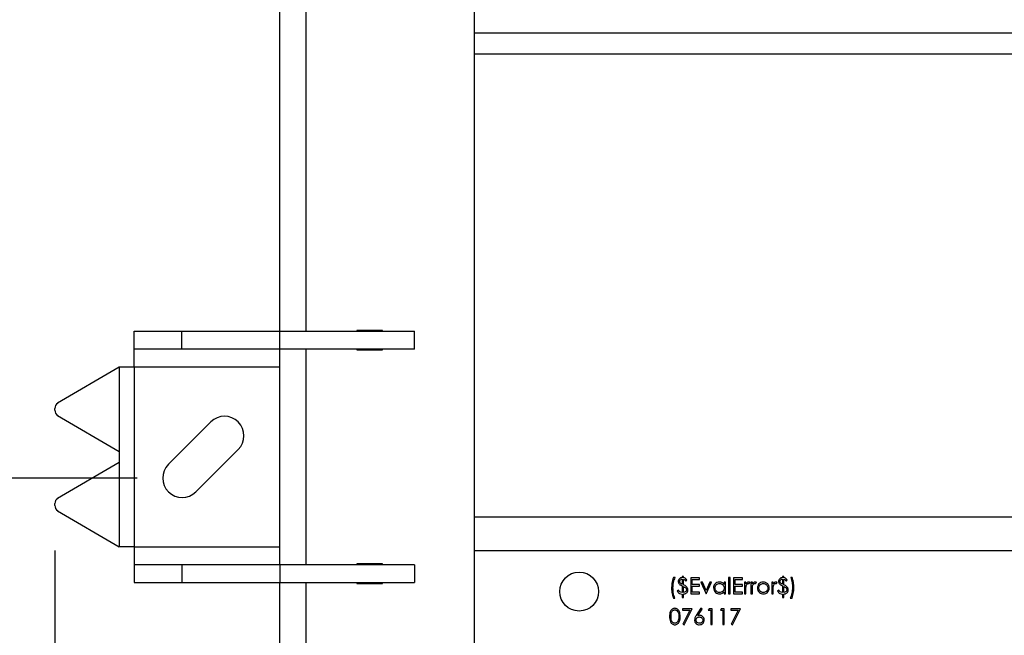
# Model space of a CAD drawing. Units: inches. Extents: x 5 to 244, y 1 to 174.
# Drawn here: x 26 to 39, y 55 to 63 of the extents above; entities that cross this region are included whole.
import ezdxf

# ---------------------------------------------------------------- set-up
doc = ezdxf.new("R2010")
doc.units = ezdxf.units.IN
doc.header["$LTSCALE"] = 15
doc.header["$MEASUREMENT"] = 0
doc.layers.add('FORMAT', color=7, linetype='Continuous')
doc.styles.add('SLDTEXTSTYLE0', font='TXT', dxfattribs={"width": 0.7})
doc.dimstyles.new('SLDDIMSTYLE0', dxfattribs={"dimtxt": 1.613333, "dimasz": 1.559055, "dimexe": 0, "dimexo": 0.0625, "dimgap": 0.403333, "dimtad": 1, "dimdec": 1, "dimrnd": 1e-09, "dimzin": 12, "dimdsep": 46, "dimtxsty": 'SLDTEXTSTYLE0', "dimsah": 1, "dimcen": 0.09, "dimadec": 0, "dimazin": 3, "dimtfac": 1, "dimtofl": 0, "dimtmove": 0, "dimatfit": 3, "dimfxl": 0, "dimfrac": 2, "dimtolj": 1, "dimtzin": 12, "dimarcsym": 0})
doc.dimstyles.new('SLDDIMSTYLE3', dxfattribs={"dimtxt": 1.613333, "dimasz": 1.559055, "dimexe": 0, "dimexo": 0.0625, "dimgap": 0.403333, "dimtad": 1, "dimrnd": 1e-09, "dimzin": 12, "dimdsep": 46, "dimtxsty": 'SLDTEXTSTYLE0', "dimsah": 1, "dimcen": 0.09, "dimadec": 0, "dimazin": 3, "dimtfac": 1, "dimtofl": 0, "dimtmove": 0, "dimatfit": 3, "dimfxl": 0, "dimfrac": 2, "dimtolj": 1, "dimtzin": 12, "dimarcsym": 0})

# ---------------------------------------------------------------- blocks, each defined once
blk = doc.blocks.new('_D')
at = {"layer": 'FORMAT'}
for p, q in [((26.141, 55.697), (26.141, 35.031)), ((78.518, 55.721), (78.518, 35.031)), ((26.141, 35.622), (78.518, 35.622))]:
    blk.add_line(p, q, dxfattribs=at)
for points in [[(26.141, 35.622), (27.7, 35.381), (27.7, 35.863)], [(78.518, 35.622), (76.959, 35.863), (76.959, 35.381)]]:
    blk.add_solid(points, dxfattribs=at)
at = {"layer": 'FORMAT', "insert": (50.471, 37.233), "char_height": 1.25, "attachment_point": 1, "style": 'SLDTEXTSTYLE0'}
blk.add_mtext('52,4', dxfattribs=at)
blk = doc.blocks.new('_D_4')
at = {"layer": 'FORMAT'}
for p, q in [((27.225, 66.102), (21.753, 66.102)), ((22.344, 56.648), (22.344, 66.102)), ((27.225, 56.648), (21.753, 56.648))]:
    blk.add_line(p, q, dxfattribs=at)
for points in [[(22.344, 66.102), (22.103, 64.543), (22.585, 64.543)], [(22.344, 56.648), (22.585, 58.207), (22.103, 58.207)]]:
    blk.add_solid(points, dxfattribs=at)
at = {"layer": 'FORMAT', "insert": (20.732, 59.92), "char_height": 1.25, "attachment_point": 1, "rotation": 90, "style": 'SLDTEXTSTYLE0'}
blk.add_mtext('9,45', dxfattribs=at)

msp = doc.modelspace()

# ---------------------------------------------------------------- linework, layer by layer
at = {"color": 7, "linetype": 'Continuous', "lineweight": 25}
for p, q in [((31.66, 52.596), (31.66, 136.708)), ((29.101, 58.58), (29.101, 64.727)), ((29.447, 58.58), (29.447, 64.727)), ((72.999, 62.501), (31.66, 62.501)), ((31.66, 62.226), (51.542, 62.226)), ((27.185, 58.344), (27.185, 58.58)), ((27.185, 58.58), (27.811, 58.58)), ((27.811, 58.344), (27.811, 58.58)), ((27.811, 58.58), (29.101, 58.58)), ((29.101, 58.344), (29.101, 58.58)), ((29.101, 58.58), (30.873, 58.58)), ((30.449, 58.59), (30.115, 58.59)), ((30.115, 58.59), (30.115, 58.58)), ((30.449, 58.58), (30.449, 58.59)), ((30.873, 58.344), (30.873, 58.58)), ((27.811, 58.344), (27.185, 58.344)), ((27.185, 58.107), (27.185, 58.344)), ((29.101, 58.344), (27.811, 58.344)), ((29.101, 55.509), (29.101, 58.344)), ((30.873, 58.344), (29.101, 58.344)), ((29.447, 55.509), (29.447, 58.344)), ((30.115, 58.344), (30.115, 58.334)), ((30.115, 58.334), (30.449, 58.334)), ((30.449, 58.334), (30.449, 58.344)), ((26.985, 58.107), (26.178, 57.634)), ((26.985, 58.107), (26.985, 56.998)), ((27.185, 58.107), (26.985, 58.107)), ((29.101, 58.107), (27.185, 58.107)), ((27.185, 58.107), (27.185, 55.745)), ((26.141, 57.541), (26.141, 57.565)), ((26.178, 57.472), (26.985, 56.998)), ((28.191, 57.386), (27.635, 56.829)), ((26.985, 56.998), (26.985, 56.854)), ((27.997, 56.467), (28.553, 57.024)), ((26.985, 56.854), (26.178, 56.381)), ((26.985, 56.854), (26.985, 55.745)), ((26.141, 56.288), (26.141, 56.312)), ((26.178, 56.219), (26.985, 55.745)), ((31.66, 56.139), (72.999, 56.139)), ((27.185, 55.745), (26.985, 55.745)), ((27.185, 55.745), (29.101, 55.745)), ((27.185, 55.745), (27.185, 55.509)), ((72.999, 55.69), (31.66, 55.69)), ((27.185, 55.509), (27.185, 55.273)), ((27.811, 55.509), (27.185, 55.509)), ((27.811, 55.509), (27.811, 55.273)), ((29.101, 55.509), (27.811, 55.509)), ((29.101, 55.509), (29.101, 55.273)), ((30.873, 55.509), (29.101, 55.509)), ((30.115, 55.519), (30.115, 55.509)), ((30.449, 55.519), (30.115, 55.519)), ((30.449, 55.509), (30.449, 55.519)), ((30.873, 55.509), (30.873, 55.273)), ((34.301, 55.342), (34.277, 55.342)), ((34.41, 55.352), (34.391, 55.352)), ((34.391, 55.352), (34.391, 55.339)), ((34.391, 55.318), (34.391, 55.253)), ((34.41, 55.338), (34.41, 55.352)), ((34.41, 55.246), (34.41, 55.316)), ((34.439, 55.297), (34.455, 55.307)), ((34.622, 55.334), (34.505, 55.334)), ((34.505, 55.334), (34.505, 55.127)), ((34.524, 55.249), (34.524, 55.313)), ((34.524, 55.313), (34.622, 55.313)), ((34.622, 55.313), (34.622, 55.334)), ((35.022, 55.339), (35.003, 55.339)), ((35.003, 55.339), (35.003, 55.127)), ((35.022, 55.127), (35.022, 55.339)), ((35.186, 55.334), (35.07, 55.334)), ((35.07, 55.334), (35.07, 55.127)), ((35.088, 55.249), (35.088, 55.313)), ((35.088, 55.313), (35.186, 55.313)), ((35.186, 55.313), (35.186, 55.334)), ((35.729, 55.352), (35.711, 55.352)), ((35.711, 55.352), (35.711, 55.339)), ((35.711, 55.318), (35.711, 55.253)), ((35.729, 55.338), (35.729, 55.352)), ((35.729, 55.246), (35.729, 55.316)), ((35.759, 55.297), (35.775, 55.307)), ((35.838, 55.342), (35.82, 55.342)), ((27.185, 55.273), (27.811, 55.273)), ((27.811, 55.273), (29.101, 55.273)), ((29.101, 52.556), (29.101, 55.273)), ((29.101, 55.273), (30.873, 55.273)), ((29.447, 52.556), (29.447, 55.273)), ((30.115, 55.273), (30.115, 55.263)), ((30.115, 55.263), (30.449, 55.263)), ((30.449, 55.263), (30.449, 55.273)), ((34.391, 55.231), (34.391, 55.143)), ((34.41, 55.144), (34.41, 55.224)), ((34.622, 55.249), (34.524, 55.249)), ((34.524, 55.148), (34.524, 55.228)), ((34.524, 55.228), (34.622, 55.228)), ((34.622, 55.228), (34.622, 55.249)), ((34.658, 55.278), (34.638, 55.278)), ((34.638, 55.278), (34.707, 55.127)), ((34.708, 55.168), (34.658, 55.278)), ((34.758, 55.278), (34.708, 55.168)), ((34.709, 55.127), (34.778, 55.278)), ((34.778, 55.278), (34.758, 55.278)), ((34.945, 55.278), (34.945, 55.25)), ((34.964, 55.278), (34.945, 55.278)), ((34.964, 55.127), (34.964, 55.278)), ((35.186, 55.249), (35.088, 55.249)), ((35.088, 55.148), (35.088, 55.228)), ((35.088, 55.228), (35.186, 55.228)), ((35.186, 55.228), (35.186, 55.249)), ((35.231, 55.278), (35.213, 55.278)), ((35.213, 55.278), (35.213, 55.127)), ((35.231, 55.256), (35.231, 55.278)), ((35.231, 55.127), (35.231, 55.178)), ((35.274, 55.26), (35.284, 55.276)), ((35.316, 55.278), (35.298, 55.278)), ((35.298, 55.278), (35.298, 55.127)), ((35.316, 55.256), (35.316, 55.278)), ((35.316, 55.127), (35.316, 55.178)), ((35.359, 55.26), (35.369, 55.276)), ((35.589, 55.278), (35.57, 55.278)), ((35.57, 55.278), (35.57, 55.127)), ((35.589, 55.256), (35.589, 55.278)), ((35.589, 55.127), (35.589, 55.178)), ((35.632, 55.26), (35.642, 55.276)), ((35.711, 55.231), (35.711, 55.143)), ((35.729, 55.144), (35.729, 55.224)), ((34.277, 55.069), (34.296, 55.069)), ((34.344, 55.172), (34.328, 55.162)), ((34.391, 55.122), (34.391, 55.077)), ((34.391, 55.077), (34.41, 55.077)), ((34.41, 55.077), (34.41, 55.122)), ((34.505, 55.127), (34.622, 55.127)), ((34.622, 55.148), (34.524, 55.148)), ((34.622, 55.127), (34.622, 55.148)), ((34.707, 55.127), (34.709, 55.127)), ((34.945, 55.153), (34.945, 55.127)), ((34.945, 55.127), (34.964, 55.127)), ((35.003, 55.127), (35.022, 55.127)), ((35.07, 55.127), (35.186, 55.127)), ((35.186, 55.148), (35.088, 55.148)), ((35.186, 55.127), (35.186, 55.148)), ((35.213, 55.127), (35.231, 55.127)), ((35.298, 55.127), (35.316, 55.127)), ((35.57, 55.127), (35.589, 55.127)), ((35.663, 55.172), (35.647, 55.162)), ((35.711, 55.122), (35.711, 55.077)), ((35.711, 55.077), (35.729, 55.077)), ((35.729, 55.077), (35.729, 55.122)), ((35.814, 55.069), (35.838, 55.069)), ((34.526, 54.93), (34.399, 54.93)), ((34.399, 54.93), (34.399, 54.909)), ((34.418, 54.718), (34.526, 54.93)), ((34.64, 54.936), (34.579, 54.841)), ((34.6, 54.841), (34.655, 54.924)), ((34.655, 54.924), (34.64, 54.936)), ((34.748, 54.93), (34.736, 54.909)), ((34.786, 54.93), (34.748, 54.93)), ((34.786, 54.724), (34.786, 54.93)), ((34.907, 54.93), (34.895, 54.909)), ((34.945, 54.93), (34.907, 54.93)), ((34.945, 54.724), (34.945, 54.93)), ((35.162, 54.93), (35.035, 54.93)), ((35.035, 54.93), (35.035, 54.909)), ((35.054, 54.718), (35.162, 54.93)), ((34.399, 54.909), (34.495, 54.909)), ((34.495, 54.909), (34.402, 54.727)), ((34.736, 54.909), (34.768, 54.909)), ((34.768, 54.909), (34.768, 54.724)), ((34.895, 54.909), (34.927, 54.909)), ((34.927, 54.909), (34.927, 54.724)), ((35.035, 54.909), (35.131, 54.909)), ((35.131, 54.909), (35.038, 54.727)), ((34.402, 54.727), (34.418, 54.718)), ((34.768, 54.724), (34.786, 54.724)), ((34.927, 54.724), (34.945, 54.724)), ((35.038, 54.727), (35.054, 54.718))]:
    msp.add_line(p, q, dxfattribs=at)
msp.add_circle((33.038, 55.155), 0.256, dxfattribs=at)
for centre, radius, start, end in [((26.221, 57.566), 0.0801, 121.8241, 181.0336), ((26.221, 57.54), 0.0801, 178.9664, 238.1759), ((28.372, 57.205), 0.256, 315, 135), ((27.816, 56.648), 0.256, 135, 315), ((26.221, 56.313), 0.0801, 121.8241, 181.0336), ((26.221, 56.287), 0.0801, 178.9664, 238.1759)]:
    msp.add_arc(centre, radius, start, end, dxfattribs=at)
for points, knots in [([(34.277, 55.342), (34.27, 55.315), (34.256, 55.268), (34.254, 55.219), (34.253, 55.197)], [0, 0, 0, 0, 0.55972, 1, 1, 1, 1]), ([(34.272, 55.2), (34.272, 55.212), (34.273, 55.236), (34.28, 55.285), (34.293, 55.319), (34.301, 55.342)], [0, 0, 0, 0, 0.250639, 0.501452, 1, 1, 1, 1]), ([(34.391, 55.339), (34.384, 55.338), (34.369, 55.336), (34.353, 55.322), (34.343, 55.306), (34.341, 55.294), (34.341, 55.289)], [0, 0, 0, 0, 0.280357, 0.559684, 0.779896, 1, 1, 1, 1]), ([(34.359, 55.288), (34.36, 55.293), (34.361, 55.302), (34.37, 55.312), (34.381, 55.317), (34.388, 55.317), (34.391, 55.318)], [0, 0, 0, 0, 0.279315, 0.558577, 0.77897, 1, 1, 1, 1]), ([(34.455, 55.307), (34.448, 55.316), (34.437, 55.331), (34.418, 55.336), (34.41, 55.338)], [0, 0, 0, 0, 0.559868, 1, 1, 1, 1]), ([(34.41, 55.316), (34.416, 55.314), (34.428, 55.31), (34.436, 55.301), (34.439, 55.297)], [0, 0, 0, 0, 0.558668, 1, 1, 1, 1]), ([(35.711, 55.339), (35.704, 55.338), (35.689, 55.336), (35.672, 55.322), (35.662, 55.306), (35.661, 55.294), (35.661, 55.289)], [0, 0, 0, 0, 0.280357, 0.559684, 0.779896, 1, 1, 1, 1]), ([(35.679, 55.288), (35.68, 55.293), (35.681, 55.302), (35.69, 55.312), (35.7, 55.317), (35.707, 55.317), (35.711, 55.318)], [0, 0, 0, 0, 0.279315, 0.558577, 0.77897, 1, 1, 1, 1]), ([(35.775, 55.307), (35.768, 55.316), (35.756, 55.331), (35.738, 55.336), (35.729, 55.338)], [0, 0, 0, 0, 0.559868, 1, 1, 1, 1]), ([(35.729, 55.316), (35.736, 55.314), (35.748, 55.31), (35.755, 55.301), (35.759, 55.297)], [0, 0, 0, 0, 0.5586676, 1, 1, 1, 1]), ([(35.82, 55.342), (35.827, 55.318), (35.841, 55.275), (35.843, 55.231), (35.843, 55.211)], [0, 0, 0, 0, 0.5595936, 1, 1, 1, 1]), ([(35.862, 55.213), (35.862, 55.224), (35.861, 55.246), (35.856, 55.29), (35.845, 55.321), (35.838, 55.342)], [0, 0, 0, 0, 0.2505513, 0.5012557, 1, 1, 1, 1]), ([(34.253, 55.197), (34.255, 55.172), (34.256, 55.128), (34.271, 55.087), (34.277, 55.069)], [0, 0, 0, 0, 0.560066, 1, 1, 1, 1]), ([(34.296, 55.069), (34.288, 55.093), (34.274, 55.135), (34.273, 55.18), (34.272, 55.2)], [0, 0, 0, 0, 0.559591, 1, 1, 1, 1]), ([(34.341, 55.289), (34.341, 55.284), (34.342, 55.275), (34.349, 55.259), (34.358, 55.251), (34.364, 55.246)], [0, 0, 0, 0, 0.280437, 0.56052, 1, 1, 1, 1]), ([(34.366, 55.271), (34.364, 55.274), (34.36, 55.279), (34.36, 55.285), (34.359, 55.288)], [0, 0, 0, 0, 0.559307, 1, 1, 1, 1]), ([(34.364, 55.246), (34.366, 55.245), (34.371, 55.242), (34.38, 55.237), (34.387, 55.234), (34.391, 55.231)], [0, 0, 0, 0, 0.25027, 0.500354, 1, 1, 1, 1]), ([(34.391, 55.253), (34.386, 55.256), (34.376, 55.26), (34.369, 55.267), (34.366, 55.271)], [0, 0, 0, 0, 0.5603225, 1, 1, 1, 1]), ([(34.456, 55.213), (34.448, 55.22), (34.434, 55.233), (34.417, 55.242), (34.41, 55.246)], [0, 0, 0, 0, 0.55888, 1, 1, 1, 1]), ([(34.41, 55.224), (34.42, 55.218), (34.435, 55.211), (34.448, 55.193), (34.449, 55.183), (34.45, 55.179)], [0, 0, 0, 0, 0.560112, 0.780217, 1, 1, 1, 1]), ([(34.45, 55.179), (34.449, 55.173), (34.447, 55.163), (34.432, 55.149), (34.418, 55.146), (34.41, 55.144)], [0, 0, 0, 0, 0.278837, 0.559834, 1, 1, 1, 1]), ([(34.436, 55.129), (34.441, 55.132), (34.451, 55.138), (34.464, 55.154), (34.467, 55.169), (34.468, 55.178)], [0, 0, 0, 0, 0.281039, 0.561957, 1, 1, 1, 1]), ([(34.468, 55.178), (34.467, 55.185), (34.466, 55.198), (34.459, 55.209), (34.456, 55.213)], [0, 0, 0, 0, 0.559374, 1, 1, 1, 1]), ([(34.884, 55.281), (34.872, 55.279), (34.849, 55.277), (34.823, 55.256), (34.807, 55.23), (34.806, 55.212), (34.805, 55.203)], [0, 0, 0, 0, 0.279624, 0.559428, 0.7797, 1, 1, 1, 1]), ([(34.805, 55.203), (34.806, 55.191), (34.809, 55.168), (34.83, 55.143), (34.856, 55.127), (34.874, 55.125), (34.883, 55.124)], [0, 0, 0, 0, 0.279546, 0.559253, 0.779552, 1, 1, 1, 1]), ([(34.823, 55.203), (34.824, 55.212), (34.827, 55.229), (34.843, 55.249), (34.863, 55.26), (34.877, 55.262), (34.884, 55.262)], [0, 0, 0, 0, 0.279424, 0.559104, 0.779516, 1, 1, 1, 1]), ([(34.884, 55.143), (34.875, 55.144), (34.858, 55.146), (34.838, 55.162), (34.826, 55.182), (34.824, 55.196), (34.823, 55.203)], [0, 0, 0, 0, 0.279656, 0.559244, 0.77973, 1, 1, 1, 1]), ([(34.945, 55.25), (34.941, 55.255), (34.932, 55.266), (34.912, 55.278), (34.894, 55.28), (34.884, 55.281)], [0, 0, 0, 0, 0.280604, 0.560821, 1, 1, 1, 1]), ([(34.884, 55.262), (34.893, 55.261), (34.911, 55.259), (34.931, 55.243), (34.943, 55.223), (34.945, 55.209), (34.945, 55.202)], [0, 0, 0, 0, 0.279714, 0.559327, 0.779519, 1, 1, 1, 1]), ([(34.945, 55.202), (34.944, 55.193), (34.942, 55.176), (34.925, 55.156), (34.905, 55.145), (34.891, 55.144), (34.884, 55.143)], [0, 0, 0, 0, 0.279625, 0.55886, 0.779452, 1, 1, 1, 1]), ([(35.268, 55.281), (35.264, 55.28), (35.255, 55.279), (35.242, 55.271), (35.235, 55.262), (35.231, 55.256)], [0, 0, 0, 0, 0.279627, 0.55973, 1, 1, 1, 1]), ([(35.231, 55.178), (35.231, 55.188), (35.231, 55.205), (35.234, 55.222), (35.235, 55.23)], [0, 0, 0, 0, 0.560304, 1, 1, 1, 1]), ([(35.235, 55.23), (35.238, 55.238), (35.242, 55.25), (35.254, 55.261), (35.261, 55.262), (35.265, 55.262)], [0, 0, 0, 0, 0.558872, 0.779992, 1, 1, 1, 1]), ([(35.265, 55.262), (35.265, 55.262), (35.267, 55.262), (35.27, 55.261), (35.273, 55.26), (35.274, 55.26)], [0, 0, 0, 0, 0.251478, 0.503507, 1, 1, 1, 1]), ([(35.284, 55.276), (35.281, 55.277), (35.276, 55.28), (35.271, 55.281), (35.268, 55.281)], [0, 0, 0, 0, 0.560132, 1, 1, 1, 1]), ([(35.353, 55.281), (35.349, 55.28), (35.34, 55.279), (35.327, 55.271), (35.32, 55.262), (35.316, 55.256)], [0, 0, 0, 0, 0.279627, 0.55973, 1, 1, 1, 1]), ([(35.316, 55.178), (35.316, 55.188), (35.316, 55.205), (35.318, 55.222), (35.319, 55.23)], [0, 0, 0, 0, 0.560304, 1, 1, 1, 1]), ([(35.319, 55.23), (35.322, 55.238), (35.326, 55.25), (35.339, 55.261), (35.346, 55.262), (35.349, 55.262)], [0, 0, 0, 0, 0.558872, 0.779992, 1, 1, 1, 1]), ([(35.349, 55.262), (35.35, 55.262), (35.352, 55.262), (35.355, 55.261), (35.357, 55.26), (35.359, 55.26)], [0, 0, 0, 0, 0.251478, 0.503507, 1, 1, 1, 1]), ([(35.369, 55.276), (35.366, 55.277), (35.361, 55.28), (35.355, 55.281), (35.353, 55.281)], [0, 0, 0, 0, 0.560132, 1, 1, 1, 1]), ([(35.403, 55.256), (35.396, 55.247), (35.384, 55.231), (35.383, 55.211), (35.382, 55.202)], [0, 0, 0, 0, 0.5592315, 1, 1, 1, 1]), ([(35.382, 55.202), (35.384, 55.191), (35.387, 55.168), (35.407, 55.142), (35.433, 55.127), (35.452, 55.125), (35.461, 55.124)], [0, 0, 0, 0, 0.279517, 0.559375, 0.779505, 1, 1, 1, 1]), ([(35.401, 55.202), (35.402, 55.211), (35.404, 55.229), (35.42, 55.248), (35.44, 55.26), (35.454, 55.262), (35.461, 55.262)], [0, 0, 0, 0, 0.279586, 0.559383, 0.779649, 1, 1, 1, 1]), ([(35.461, 55.143), (35.452, 55.144), (35.434, 55.146), (35.414, 55.162), (35.403, 55.181), (35.402, 55.195), (35.401, 55.202)], [0, 0, 0, 0, 0.279766, 0.559165, 0.779614, 1, 1, 1, 1]), ([(35.461, 55.281), (35.448, 55.28), (35.426, 55.277), (35.41, 55.262), (35.403, 55.256)], [0, 0, 0, 0, 0.559228, 1, 1, 1, 1]), ([(35.518, 55.256), (35.509, 55.264), (35.492, 55.278), (35.47, 55.28), (35.461, 55.281)], [0, 0, 0, 0, 0.558872, 1, 1, 1, 1]), ([(35.461, 55.262), (35.469, 55.261), (35.487, 55.259), (35.506, 55.242), (35.518, 55.223), (35.52, 55.209), (35.52, 55.202)], [0, 0, 0, 0, 0.279456, 0.559292, 0.779563, 1, 1, 1, 1]), ([(35.461, 55.124), (35.472, 55.126), (35.495, 55.128), (35.521, 55.149), (35.536, 55.175), (35.538, 55.193), (35.539, 55.202)], [0, 0, 0, 0, 0.279757, 0.5591931, 0.7795982, 1, 1, 1, 1]), ([(35.52, 55.202), (35.519, 55.193), (35.517, 55.176), (35.501, 55.156), (35.481, 55.145), (35.467, 55.144), (35.461, 55.143)], [0, 0, 0, 0, 0.279588, 0.559161, 0.779534, 1, 1, 1, 1]), ([(35.539, 55.202), (35.538, 55.213), (35.536, 55.233), (35.523, 55.249), (35.518, 55.256)], [0, 0, 0, 0, 0.55931, 1, 1, 1, 1]), ([(35.626, 55.281), (35.622, 55.28), (35.613, 55.279), (35.599, 55.271), (35.593, 55.262), (35.589, 55.256)], [0, 0, 0, 0, 0.279627, 0.55973, 1, 1, 1, 1]), ([(35.589, 55.178), (35.589, 55.188), (35.589, 55.205), (35.591, 55.222), (35.592, 55.23)], [0, 0, 0, 0, 0.560304, 1, 1, 1, 1]), ([(35.592, 55.23), (35.595, 55.238), (35.599, 55.25), (35.612, 55.261), (35.619, 55.262), (35.622, 55.262)], [0, 0, 0, 0, 0.558872, 0.779992, 1, 1, 1, 1]), ([(35.622, 55.262), (35.623, 55.262), (35.625, 55.262), (35.628, 55.261), (35.63, 55.26), (35.632, 55.26)], [0, 0, 0, 0, 0.251478, 0.503507, 1, 1, 1, 1]), ([(35.642, 55.276), (35.639, 55.277), (35.634, 55.28), (35.628, 55.281), (35.626, 55.281)], [0, 0, 0, 0, 0.560132, 1, 1, 1, 1]), ([(35.661, 55.289), (35.661, 55.284), (35.661, 55.275), (35.669, 55.259), (35.678, 55.251), (35.684, 55.246)], [0, 0, 0, 0, 0.280437, 0.56052, 1, 1, 1, 1]), ([(35.685, 55.271), (35.683, 55.274), (35.68, 55.279), (35.679, 55.285), (35.679, 55.288)], [0, 0, 0, 0, 0.559307, 1, 1, 1, 1]), ([(35.684, 55.246), (35.686, 55.245), (35.69, 55.242), (35.699, 55.237), (35.706, 55.234), (35.711, 55.231)], [0, 0, 0, 0, 0.25027, 0.500354, 1, 1, 1, 1]), ([(35.711, 55.253), (35.706, 55.256), (35.696, 55.26), (35.689, 55.267), (35.685, 55.271)], [0, 0, 0, 0, 0.5603225, 1, 1, 1, 1]), ([(35.776, 55.213), (35.768, 55.22), (35.754, 55.233), (35.737, 55.242), (35.729, 55.246)], [0, 0, 0, 0, 0.55888, 1, 1, 1, 1]), ([(35.729, 55.224), (35.74, 55.218), (35.755, 55.211), (35.768, 55.193), (35.769, 55.183), (35.769, 55.179)], [0, 0, 0, 0, 0.560112, 0.780217, 1, 1, 1, 1]), ([(35.769, 55.179), (35.768, 55.173), (35.766, 55.163), (35.751, 55.149), (35.738, 55.146), (35.729, 55.144)], [0, 0, 0, 0, 0.278837, 0.559834, 1, 1, 1, 1]), ([(35.756, 55.129), (35.761, 55.132), (35.771, 55.138), (35.784, 55.154), (35.786, 55.169), (35.788, 55.178)], [0, 0, 0, 0, 0.281039, 0.561957, 1, 1, 1, 1]), ([(35.788, 55.178), (35.788, 55.181), (35.787, 55.188), (35.784, 55.2), (35.779, 55.208), (35.776, 55.213)], [0, 0, 0, 0, 0.2515685, 0.503389, 1, 1, 1, 1]), ([(35.843, 55.211), (35.842, 55.184), (35.84, 55.135), (35.822, 55.089), (35.814, 55.069)], [0, 0, 0, 0, 0.5600433, 1, 1, 1, 1]), ([(35.838, 55.069), (35.846, 55.095), (35.86, 55.143), (35.861, 55.192), (35.862, 55.213)], [0, 0, 0, 0, 0.5597323, 1, 1, 1, 1]), ([(34.328, 55.162), (34.332, 55.155), (34.34, 55.143), (34.361, 55.126), (34.38, 55.124), (34.391, 55.122)], [0, 0, 0, 0, 0.280661, 0.561322, 1, 1, 1, 1]), ([(34.391, 55.143), (34.381, 55.146), (34.361, 55.15), (34.349, 55.165), (34.344, 55.172)], [0, 0, 0, 0, 0.558391, 1, 1, 1, 1]), ([(34.41, 55.122), (34.415, 55.123), (34.424, 55.124), (34.432, 55.127), (34.436, 55.129)], [0, 0, 0, 0, 0.5601954, 1, 1, 1, 1]), ([(34.883, 55.124), (34.897, 55.126), (34.921, 55.129), (34.938, 55.146), (34.945, 55.153)], [0, 0, 0, 0, 0.559032, 1, 1, 1, 1]), ([(35.647, 55.162), (35.651, 55.155), (35.66, 55.143), (35.68, 55.126), (35.699, 55.124), (35.711, 55.122)], [0, 0, 0, 0, 0.280661, 0.561322, 1, 1, 1, 1]), ([(35.711, 55.143), (35.7, 55.146), (35.681, 55.15), (35.669, 55.165), (35.663, 55.172)], [0, 0, 0, 0, 0.558391, 1, 1, 1, 1]), ([(35.729, 55.122), (35.735, 55.123), (35.744, 55.124), (35.752, 55.127), (35.756, 55.129)], [0, 0, 0, 0, 0.560195, 1, 1, 1, 1]), ([(34.296, 54.936), (34.29, 54.935), (34.278, 54.934), (34.261, 54.926), (34.248, 54.913), (34.235, 54.893), (34.228, 54.863), (34.227, 54.839), (34.227, 54.827)], [0, 0, 0, 0, 0.124889, 0.249802, 0.374727, 0.499836, 0.749474, 1, 1, 1, 1]), ([(34.367, 54.827), (34.366, 54.852), (34.364, 54.889), (34.337, 54.923), (34.314, 54.934), (34.302, 54.935), (34.296, 54.936)], [0, 0, 0, 0, 0.499419, 0.748803, 0.8744, 1, 1, 1, 1]), ([(34.227, 54.827), (34.227, 54.815), (34.228, 54.791), (34.237, 54.755), (34.256, 54.731), (34.278, 54.72), (34.29, 54.719), (34.296, 54.718)], [0, 0, 0, 0, 0.2510544, 0.5012223, 0.749649, 0.8748188, 1, 1, 1, 1]), ([(34.246, 54.827), (34.246, 54.846), (34.246, 54.87), (34.26, 54.896), (34.27, 54.906), (34.282, 54.913), (34.292, 54.914), (34.297, 54.914)], [0, 0, 0, 0, 0.499153, 0.624481, 0.749582, 0.874861, 1, 1, 1, 1]), ([(34.297, 54.739), (34.292, 54.74), (34.283, 54.741), (34.266, 54.75), (34.246, 54.779), (34.246, 54.808), (34.246, 54.827)], [0, 0, 0, 0, 0.125394, 0.250914, 0.499709, 1, 1, 1, 1]), ([(34.296, 54.718), (34.302, 54.719), (34.314, 54.72), (34.336, 54.731), (34.356, 54.755), (34.366, 54.79), (34.367, 54.815), (34.367, 54.827)], [0, 0, 0, 0, 0.125193, 0.250388, 0.498862, 0.748998, 1, 1, 1, 1]), ([(34.297, 54.914), (34.301, 54.914), (34.311, 54.913), (34.328, 54.903), (34.347, 54.875), (34.348, 54.846), (34.349, 54.827)], [0, 0, 0, 0, 0.125402, 0.250979, 0.499928, 1, 1, 1, 1]), ([(34.349, 54.827), (34.349, 54.823), (34.349, 54.814), (34.347, 54.796), (34.343, 54.783), (34.341, 54.775)], [0, 0, 0, 0, 0.2504741, 0.501036, 1, 1, 1, 1]), ([(34.579, 54.841), (34.572, 54.831), (34.56, 54.813), (34.557, 54.791), (34.556, 54.781)], [0, 0, 0, 0, 0.5608235, 1, 1, 1, 1]), ([(34.574, 54.78), (34.575, 54.785), (34.575, 54.795), (34.583, 54.808), (34.594, 54.817), (34.606, 54.821), (34.614, 54.821), (34.618, 54.822)], [0, 0, 0, 0, 0.2194835, 0.4408718, 0.6415208, 0.8515366, 1, 1, 1, 1]), ([(34.621, 54.843), (34.617, 54.843), (34.61, 54.842), (34.603, 54.841), (34.6, 54.841)], [0, 0, 0, 0, 0.559863, 1, 1, 1, 1]), ([(34.618, 54.822), (34.624, 54.821), (34.637, 54.82), (34.652, 54.809), (34.663, 54.796), (34.664, 54.786), (34.664, 54.78)], [0, 0, 0, 0, 0.280134, 0.560031, 0.78011, 1, 1, 1, 1]), ([(34.683, 54.782), (34.682, 54.791), (34.68, 54.809), (34.663, 54.829), (34.643, 54.841), (34.629, 54.842), (34.621, 54.843)], [0, 0, 0, 0, 0.279668, 0.559274, 0.779541, 1, 1, 1, 1]), ([(34.341, 54.775), (34.339, 54.77), (34.335, 54.759), (34.323, 54.748), (34.31, 54.741), (34.301, 54.74), (34.297, 54.739)], [0, 0, 0, 0, 0.280262, 0.559779, 0.779989, 1, 1, 1, 1]), ([(34.556, 54.781), (34.557, 54.772), (34.559, 54.754), (34.575, 54.732), (34.596, 54.72), (34.611, 54.719), (34.618, 54.718)], [0, 0, 0, 0, 0.279741, 0.559204, 0.779572, 1, 1, 1, 1]), ([(34.619, 54.739), (34.613, 54.74), (34.6, 54.741), (34.585, 54.752), (34.576, 54.766), (34.575, 54.775), (34.574, 54.78)], [0, 0, 0, 0, 0.280022, 0.559893, 0.780009, 1, 1, 1, 1]), ([(34.618, 54.718), (34.628, 54.719), (34.646, 54.722), (34.668, 54.738), (34.681, 54.759), (34.682, 54.774), (34.683, 54.782)], [0, 0, 0, 0, 0.2797674, 0.5593894, 0.779587, 1, 1, 1, 1]), ([(34.664, 54.78), (34.663, 54.774), (34.662, 54.761), (34.649, 54.748), (34.634, 54.741), (34.624, 54.74), (34.619, 54.739)], [0, 0, 0, 0, 0.2789932, 0.5587948, 0.7792669, 1, 1, 1, 1])]:
    msp.add_open_spline(points, degree=3, knots=knots, dxfattribs=at)

# ---------------------------------------------------------------- dimensions: what is measured, and where the dimension line sits
at = {"layer": 'FORMAT'}
dim = msp.add_linear_dim(base=(22.344, 66.102), p1=(27.816, 56.648), p2=(27.816, 66.102), angle=90, dimstyle='SLDDIMSTYLE3', dxfattribs=at)
dim.commit()
dim.dimension.update_dxf_attribs({"geometry": '_D_4', "text_midpoint": (22.344, 61.598), "dimtype": 160})
dim = msp.add_linear_dim(base=(78.518, 35.622), p1=(26.141, 56.288), p2=(78.518, 56.312), dimstyle='SLDDIMSTYLE0', dxfattribs=at)
dim.commit()
dim.dimension.update_dxf_attribs({"geometry": '_D', "text_midpoint": (52.117, 35.622), "dimtype": 160})

doc.saveas('drawing.dxf')
